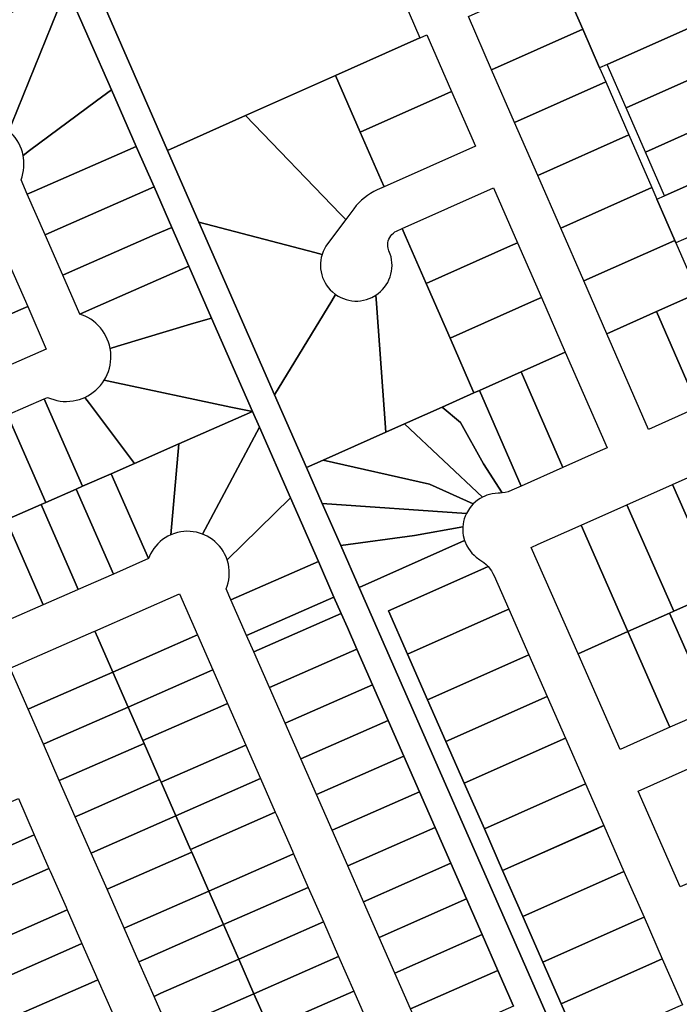
# Model space of a CAD drawing. Units: inches. Extents: x 325905 to 344157, y 4677686 to 4690549.
# Drawn here: x 336489 to 336710, y 4681771 to 4682101 of the extents above; entities that cross this region are included whole.
import ezdxf

# ---------------------------------------------------------------- set-up
doc = ezdxf.new("R2010")
doc.units = ezdxf.units.IN
doc.header["$MEASUREMENT"] = 0
doc.layers.add('Land_Parcels', color=7, linetype='Continuous')

msp = doc.modelspace()

# ---------------------------------------------------------------- linework, layer by layer
at = {"layer": 'Land_Parcels'}
for points in [[(336500.5364, 4682143.9988), (336578.702, 4682178.7924), (336604.0984, 4682138.4412), (336622.8328, 4682095.2148), (336616.5592, 4682092.418), (336594.5232, 4682082.5928), (336564.4028, 4682069.1628), (336538.1932, 4682057.4768), (336500.5364, 4682143.9988)], [(336677.3912, 4682098.1164), (336674.5152, 4682104.706), (336677.0996, 4682105.8548), (336709.432, 4682120.2284), (336713.7088, 4682110.4592), (336717.9852, 4682100.69), (336685.6216, 4682086.3028), (336683.0472, 4682085.1584), (336677.3912, 4682098.1164)], [(336639.0624, 4682102.3752), (336641.3472, 4682103.3924), (336669.5996, 4682115.9684), (336674.5152, 4682104.706), (336677.3912, 4682098.1164), (336646.8548, 4682084.524), (336639.0624, 4682102.3752)], [(336485.1073, 4682064.1269), (336484.2639, 4682064.8248), (336483.3714, 4682065.4596), (336482.435, 4682066.0275), (336481.4596, 4682066.5256), (336480.4505, 4682066.9513), (336479.413, 4682067.3021), (336478.3527, 4682067.5763), (336477.2751, 4682067.7724), (336475.5572, 4682067.9205), (336475.4524, 4682070.4232), (336474.2624, 4682098.6284), (336487.9928, 4682104.6496), (336499.8992, 4682109.8712), (336504.4785, 4682111.8793), (336501.28, 4682103.9948), (336486.0968, 4682066.5644), (336485.1073, 4682064.1269)], [(336519.434, 4682077.82), (336514.4132, 4682074.0856), (336492.0364, 4682057.4424), (336489.8484, 4682055.814), (336489.5985, 4682056.8804), (336489.2715, 4682057.9257), (336488.8691, 4682058.9443), (336488.3935, 4682059.9308), (336487.8471, 4682060.88), (336487.233, 4682061.7868), (336486.5543, 4682062.6464), (336485.1073, 4682064.1269), (336486.0968, 4682066.5644), (336501.28, 4682103.9948), (336504.4785, 4682111.8793), (336519.434, 4682077.82)], [(336654.574, 4682066.8404), (336646.8548, 4682084.524), (336677.3912, 4682098.1164), (336683.0472, 4682085.1584), (336685.1096, 4682080.4328), (336654.574, 4682066.8404)], [(336691.9545, 4682071.7736), (336685.6216, 4682086.3028), (336717.9852, 4682100.69), (336724.3408, 4682086.1708), (336691.9545, 4682071.7736)], [(336622.9456, 4682095.2652), (336625.1164, 4682096.2332), (336633.4112, 4682077.2316), (336631.1272, 4682076.2148), (336602.8104, 4682063.6092), (336594.5232, 4682082.5928), (336616.5592, 4682092.418), (336622.8328, 4682095.2148), (336622.9456, 4682095.2652)], [(336724.3408, 4682086.1708), (336730.8144, 4682071.382), (336698.4048, 4682056.9744), (336691.9545, 4682071.7736), (336724.3408, 4682086.1708)], [(336596.2084, 4682036.2064), (336564.4028, 4682069.1628), (336594.5232, 4682082.5928), (336602.8104, 4682063.6092), (336609.8104, 4682047.5736), (336610.8108, 4682045.2824), (336608.5047, 4682044.2559), (336607.394, 4682043.7176), (336606.2924, 4682043.0959), (336605.2322, 4682042.4058), (336604.2178, 4682041.6501), (336603.2532, 4682040.8318), (336602.3422, 4682039.9542), (336601.4885, 4682039.0207), (336600.6457, 4682037.9691), (336597.9672, 4682034.384), (336596.2084, 4682036.2064)], [(336662.2936, 4682049.1568), (336654.574, 4682066.8404), (336685.1096, 4682080.4328), (336692.8276, 4682062.7488), (336662.2936, 4682049.1568)], [(336519.434, 4682077.82), (336527.7684, 4682058.8384), (336522.1836, 4682056.3884), (336493.5528, 4682043.8276), (336491.2632, 4682042.8228), (336489.158, 4682047.6204), (336489.5079, 4682048.6582), (336489.7812, 4682049.7188), (336489.9763, 4682050.7965), (336490.0923, 4682051.8855), (336490.1285, 4682052.9801), (336490.0847, 4682054.0745), (336489.8484, 4682055.814), (336492.0364, 4682057.4424), (336514.4132, 4682074.0856), (336519.434, 4682077.82)], [(336633.4112, 4682077.2316), (336641.4112, 4682058.9044), (336610.8108, 4682045.2824), (336609.8104, 4682047.5736), (336602.8104, 4682063.6092), (336631.1272, 4682076.2148), (336633.4112, 4682077.2316)], [(336548.7452, 4682033.444), (336538.1932, 4682057.4768), (336564.4028, 4682069.1628), (336596.2084, 4682036.2064), (336597.9672, 4682034.384), (336591.8773, 4682026.2332), (336591.323, 4682025.4243), (336590.8365, 4682024.5728), (336590.4209, 4682023.6846), (336590.0361, 4682022.6307), (336587.616, 4682023.2644), (336548.7452, 4682033.444)], [(336704.7964, 4682042.3104), (336698.4048, 4682056.9744), (336730.8144, 4682071.382), (336735.0908, 4682061.6128), (336737.2288, 4682056.728), (336704.7964, 4682042.3104)], [(336670.0124, 4682031.474), (336662.2936, 4682049.1568), (336692.8276, 4682062.7488), (336700.546, 4682045.0652), (336670.0124, 4682031.474)], [(336527.7684, 4682058.8384), (336533.7176, 4682045.2884), (336528.1332, 4682042.8384), (336499.4984, 4682030.2756), (336497.2088, 4682029.2712), (336491.2632, 4682042.8228), (336493.5528, 4682043.8276), (336522.1836, 4682056.3884), (336527.7684, 4682058.8384)], [(336708.2644, 4682027.3816), (336702.2436, 4682041.1756), (336704.7964, 4682042.3104), (336737.2288, 4682056.728), (336739.3672, 4682051.8432), (336743.6436, 4682042.074), (336711.188, 4682027.646), (336708.6428, 4682026.5144), (336708.2644, 4682027.3816)], [(336528.1332, 4682042.8384), (336533.7176, 4682045.2884), (336539.6668, 4682031.7384), (336534.0824, 4682029.2884), (336505.4436, 4682016.7244), (336503.154, 4682015.7196), (336497.2088, 4682029.2712), (336499.4984, 4682030.2756), (336528.1332, 4682042.8384)], [(336647.5076, 4682044.9388), (336655.5184, 4682026.588), (336653.2348, 4682025.5716), (336624.918, 4682012.966), (336617.9076, 4682029.0256), (336616.9072, 4682031.3168), (336647.5076, 4682044.9388)], [(336677.7316, 4682013.7904), (336670.0124, 4682031.474), (336700.546, 4682045.0652), (336702.2436, 4682041.1756), (336708.2644, 4682027.3816), (336677.7316, 4682013.7904)], [(336548.7452, 4682033.444), (336587.616, 4682023.2644), (336590.0361, 4682022.6307), (336589.7822, 4682021.6845), (336589.6064, 4682020.7208), (336589.5098, 4682019.7459), (336589.493, 4682018.7665), (336589.5561, 4682017.7889), (336589.6988, 4682016.8198), (336589.92, 4682015.8655), (336590.2184, 4682014.9324), (336590.5918, 4682014.0268), (336591.0379, 4682013.1547), (336591.5536, 4682012.3218), (336592.1356, 4682011.5338), (336592.7799, 4682010.7959), (336593.4822, 4682010.113), (336594.592, 4682009.2311), (336593.2912, 4682007.0912), (336574.144, 4681975.5976), (336548.7452, 4682033.444)], [(336534.0824, 4682029.2884), (336539.6668, 4682031.7384), (336545.3828, 4682018.7196), (336539.7984, 4682016.2696), (336512.0532, 4682004.0976), (336508.8664, 4682002.6992), (336503.154, 4682015.7196), (336505.4436, 4682016.7244), (336534.0824, 4682029.2884)], [(336608.292, 4682006.2476), (336608.0896, 4682009.0307), (336608.8849, 4682009.6025), (336609.6308, 4682010.2374), (336610.3225, 4682010.9309), (336610.9553, 4682011.6786), (336611.5251, 4682012.4754), (336612.0279, 4682013.3161), (336612.4604, 4682014.1949), (336612.8199, 4682015.1061), (336613.1038, 4682016.0436), (336613.3103, 4682017.0011), (336613.438, 4682017.9723), (336613.4861, 4682018.9506), (336613.4542, 4682019.9297), (336613.3426, 4682020.9028), (336613.1519, 4682021.8636), (336612.8835, 4682022.8057), (336612.4674, 4682023.8889), (336612.186, 4682024.7175), (336612.075, 4682025.3398), (336612.0435, 4682025.9711), (336612.0918, 4682026.6014), (336612.2193, 4682027.2205), (336612.4239, 4682027.8186), (336612.7023, 4682028.3861), (336613.0501, 4682028.9139), (336613.4617, 4682029.3936), (336613.9306, 4682029.8176), (336614.4492, 4682030.1789), (336615.0092, 4682030.472), (336616.9072, 4682031.3168), (336617.9076, 4682029.0256), (336624.918, 4682012.966), (336632.9288, 4681994.6156), (336640.9396, 4681976.2648), (336630.258, 4681971.51), (336618.6232, 4681966.3304), (336617.7048, 4681965.9216), (336611.4296, 4681963.1284), (336608.292, 4682006.2476)], [(336655.5184, 4682026.588), (336663.5292, 4682008.2376), (336661.2456, 4682007.2212), (336632.9288, 4681994.6156), (336624.918, 4682012.966), (336653.2348, 4682025.5716), (336655.5184, 4682026.588)], [(336685.4508, 4681996.1072), (336677.7316, 4682013.7904), (336708.2644, 4682027.3816), (336708.6428, 4682026.5144), (336715.9828, 4682009.698), (336702.122, 4682003.528), (336685.4508, 4681996.1072)], [(336456.7956, 4682006.902), (336482.892, 4682018.3508), (336485.1804, 4682019.3544), (336491.4028, 4682005.1712), (336489.1144, 4682004.1676), (336463.018, 4681992.7188), (336456.7956, 4682006.902)], [(336539.7984, 4682016.2696), (336545.3828, 4682018.7196), (336553.0064, 4682001.3576), (336547.1188, 4681999.5972), (336521.432, 4681991.916), (336519.0259, 4681991.1964), (336518.7838, 4681992.2646), (336518.4644, 4681993.3122), (336518.0695, 4681994.3336), (336517.601, 4681995.3235), (336517.0616, 4681996.2766), (336516.454, 4681997.1878), (336515.7816, 4681998.0522), (336515.0479, 4681998.8652), (336514.2568, 4681999.6226), (336513.4125, 4682000.3201), (336512.5196, 4682000.9542), (336511.5828, 4682001.5215), (336510.6072, 4682002.0189), (336508.8664, 4682002.6992), (336512.0532, 4682004.0976), (336539.7984, 4682016.2696)], [(336574.144, 4681975.5976), (336593.2912, 4682007.0912), (336594.592, 4682009.2311), (336595.416, 4682008.7012), (336596.2803, 4682008.2404), (336597.1794, 4682007.8516), (336598.1072, 4682007.5375), (336599.0575, 4682007.3001), (336600.0241, 4682007.141), (336601.0004, 4682007.0612), (336601.9799, 4682007.0614), (336602.9561, 4682007.1415), (336603.9226, 4682007.3009), (336604.8729, 4682007.5386), (336605.8005, 4682007.8531), (336606.6995, 4682008.2421), (336608.0896, 4682009.0307), (336608.292, 4682006.2476), (336611.4296, 4681963.1284), (336590.3884, 4681953.7616), (336584.8196, 4681951.2828), (336574.144, 4681975.5976)], [(336727.4604, 4681976.5076), (336716.12, 4681971.46), (336702.122, 4682003.528), (336715.9828, 4682009.698), (336718.028, 4682005.012), (336729.9796, 4681977.6292), (336727.4604, 4681976.5076)], [(336663.5292, 4682008.2376), (336671.54, 4681989.8868), (336669.2564, 4681988.8704), (336656.742, 4681983.2992), (336642.8116, 4681977.098), (336640.9396, 4681976.2648), (336632.9288, 4681994.6156), (336661.2456, 4682007.2212), (336663.5292, 4682008.2376)], [(336469.2444, 4681978.5252), (336468.2404, 4681980.8148), (336463.018, 4681992.7188), (336489.1144, 4682004.1676), (336491.4028, 4682005.1712), (336497.6292, 4681990.9784), (336469.2444, 4681978.5252)], [(336716.12, 4681971.46), (336699.4488, 4681964.0396), (336685.4508, 4681996.1072), (336702.122, 4682003.528), (336716.12, 4681971.46)], [(336553.0064, 4682001.3576), (336566.7616, 4681970.0248), (336559.4324, 4681971.5528), (336519.6212, 4681979.99), (336517.0467, 4681980.5356), (336517.5879, 4681981.4879), (336518.0582, 4681982.4772), (336518.455, 4681983.4981), (336518.7763, 4681984.5453), (336519.0203, 4681985.6132), (336519.1858, 4681986.696), (336519.2718, 4681987.7879), (336519.2779, 4681988.8833), (336519.2041, 4681989.9761), (336519.0259, 4681991.1964), (336521.432, 4681991.916), (336547.1188, 4681999.5972), (336553.0064, 4682001.3576)], [(336671.54, 4681989.8868), (336685.5268, 4681957.8424), (336683.2452, 4681956.8252), (336670.7308, 4681951.2544), (336656.742, 4681983.2992), (336669.2564, 4681988.8704), (336671.54, 4681989.8868)], [(336656.742, 4681983.2992), (336670.7308, 4681951.2544), (336656.8004, 4681945.0532), (336642.8116, 4681977.098), (336656.742, 4681983.2992)], [(336566.7616, 4681970.0248), (336561.176, 4681967.5736), (336542.0756, 4681959.192), (336527.2276, 4681952.6756), (336512.0824, 4681972.754), (336510.5472, 4681974.79), (336511.5248, 4681975.2831), (336512.4642, 4681975.8463), (336513.36, 4681976.4765), (336514.2074, 4681977.1705), (336515.002, 4681977.9244), (336515.7394, 4681978.7343), (336516.4157, 4681979.5958), (336517.0467, 4681980.5356), (336519.6212, 4681979.99), (336559.4324, 4681971.5528), (336566.7616, 4681970.0248)], [(336636.48, 4681966.3944), (336630.258, 4681971.51), (336640.9396, 4681976.2648), (336642.8116, 4681977.098), (336656.8004, 4681945.0532), (336653.6782, 4681943.6633), (336652.3491, 4681943.169), (336651.4003, 4681942.9204), (336650.4356, 4681942.75), (336644.1248, 4681952.5124), (336636.48, 4681966.3944)], [(336509.7456, 4681945.0036), (336507.5996, 4681944.062), (336497.4392, 4681939.6036), (336485.598, 4681966.5936), (336484.594, 4681968.8816), (336496.9004, 4681974.2808), (336497.9048, 4681971.9924), (336509.7456, 4681945.0036)], [(336527.2276, 4681952.6756), (336519.3324, 4681949.2112), (336509.7456, 4681945.0036), (336497.9048, 4681971.9924), (336496.9004, 4681974.2808), (336498.0453, 4681974.7833), (336499.0572, 4681974.364), (336500.0969, 4681974.0198), (336501.159, 4681973.7523), (336502.2378, 4681973.563), (336503.3275, 4681973.4529), (336504.4224, 4681973.4227), (336505.5165, 4681973.4724), (336506.6041, 4681973.6019), (336507.6793, 4681973.8103), (336508.7365, 4681974.0967), (336510.5472, 4681974.79), (336512.0824, 4681972.754), (336527.2276, 4681952.6756)], [(336566.7616, 4681970.0248), (336569.0608, 4681964.7888), (336549.9485, 4681928.9906), (336548.9468, 4681929.3303), (336547.922, 4681929.5935), (336546.8802, 4681929.7786), (336545.8275, 4681929.8845), (336544.7697, 4681929.9105), (336543.713, 4681929.8566), (336542.6634, 4681929.723), (336541.6269, 4681929.5105), (336540.6094, 4681929.2204), (336539.3505, 4681928.7412), (336542.0756, 4681959.192), (336561.176, 4681967.5736), (336566.7616, 4681970.0248)], [(336643.8244, 4681941.3575), (336617.7048, 4681965.9216), (336618.6232, 4681966.3304), (336630.258, 4681971.51), (336636.48, 4681966.3944), (336644.1248, 4681952.5124), (336650.4356, 4681942.75), (336649.7228, 4681942.6762), (336649.0081, 4681942.6445), (336648.029, 4681942.5902), (336647.0577, 4681942.4564), (336645.2774, 4681941.9937), (336644.5404, 4681941.6996), (336643.8244, 4681941.3575)], [(336485.598, 4681966.5936), (336497.4392, 4681939.6036), (336495.8632, 4681938.9124), (336485.1336, 4681934.2036), (336473.292, 4681961.1948), (336472.288, 4681963.4828), (336484.594, 4681968.8816), (336485.598, 4681966.5936)], [(336569.0608, 4681964.7888), (336579.4744, 4681941.0712), (336558.2212, 4681920.391), (336557.845, 4681921.3798), (336557.3952, 4681922.3374), (336556.8743, 4681923.2584), (336556.2853, 4681924.1374), (336555.6316, 4681924.9694), (336554.917, 4681925.7497), (336554.1455, 4681926.4738), (336553.3215, 4681927.1375), (336552.4497, 4681927.7371), (336551.5351, 4681928.2691), (336549.9485, 4681928.9906), (336569.0608, 4681964.7888)], [(336626.0352, 4681945.7116), (336590.3884, 4681953.7616), (336611.4296, 4681963.1284), (336617.7048, 4681965.9216), (336643.8244, 4681941.3575), (336642.9667, 4681940.8858), (336642.1503, 4681940.3456), (336640.6705, 4681939.082), (336626.0352, 4681945.7116)], [(336542.0756, 4681959.192), (336539.3505, 4681928.7412), (336538.3975, 4681928.2813), (336537.482, 4681927.7508), (336536.6092, 4681927.1526), (336535.7841, 4681926.4903), (336535.0114, 4681925.7675), (336534.2955, 4681924.9884), (336533.6404, 4681924.1575), (336533.05, 4681923.2795), (336532.5276, 4681922.3594), (336531.822, 4681920.7632), (336519.3324, 4681949.2112), (336527.2276, 4681952.6756), (336542.0756, 4681959.192)], [(336590.0896, 4681939.2816), (336584.8196, 4681951.2828), (336590.3884, 4681953.7616), (336626.0352, 4681945.7116), (336640.6705, 4681939.082), (336640.0083, 4681938.36), (336639.4072, 4681937.5864), (336638.4097, 4681935.9171), (336590.0896, 4681939.2816)], [(336707.4832, 4681945.5972), (336722.7836, 4681952.4084), (336738.476, 4681916.7676), (336723.1752, 4681909.9568), (336707.4832, 4681945.5972)], [(336519.3324, 4681949.2112), (336531.822, 4681920.7632), (336520.09, 4681915.6112), (336507.5996, 4681944.062), (336509.7456, 4681945.0036), (336519.3324, 4681949.2112)], [(336507.5996, 4681944.062), (336520.09, 4681915.6112), (336508.3576, 4681910.4592), (336507.3524, 4681912.7488), (336495.8632, 4681938.9124), (336497.4392, 4681939.6036), (336507.5996, 4681944.062)], [(336692.1824, 4681938.786), (336707.4832, 4681945.5972), (336723.1752, 4681909.9568), (336707.8744, 4681903.1456), (336692.1824, 4681938.786)], [(336579.4744, 4681941.0712), (336588.8108, 4681919.8072), (336559.5132, 4681906.9412), (336557.9092, 4681910.5943), (336558.2738, 4681911.5876), (336558.5622, 4681912.6057), (336558.7729, 4681913.6426), (336558.9047, 4681914.6924), (336558.9568, 4681915.7492), (336558.929, 4681916.8069), (336558.8213, 4681917.8595), (336558.6345, 4681918.901), (336558.2212, 4681920.391), (336579.4744, 4681941.0712)], [(336508.3576, 4681910.4592), (336508.082, 4681910.3388), (336496.6292, 4681905.3096), (336495.624, 4681907.5984), (336484.1336, 4681933.7648), (336485.1336, 4681934.2036), (336495.8632, 4681938.9124), (336507.3524, 4681912.7488), (336508.3576, 4681910.4592)], [(336596.2864, 4681925.168), (336590.0896, 4681939.2816), (336638.4097, 4681935.9171), (336638.0132, 4681935.0214), (336637.6912, 4681934.0964), (336637.4456, 4681933.1482), (336637.2021, 4681931.4128), (336621.0696, 4681928.5468), (336596.2864, 4681925.168)], [(336692.538, 4681896.3184), (336676.882, 4681931.9748), (336692.1824, 4681938.786), (336707.8744, 4681903.1456), (336706.4688, 4681902.52), (336692.538, 4681896.3184)], [(336496.6292, 4681905.3096), (336484.9008, 4681900.1592), (336483.8956, 4681902.4484), (336472.4044, 4681928.6176), (336472.828, 4681928.8032), (336484.1336, 4681933.7648), (336495.624, 4681907.5984), (336496.6292, 4681905.3096)], [(336602.482, 4681911.0572), (336596.2864, 4681925.168), (336621.0696, 4681928.5468), (336637.2021, 4681931.4128), (336637.1771, 4681930.4335), (336637.2321, 4681929.4554), (336637.3666, 4681928.485), (336637.8021, 4681926.7908), (336602.482, 4681911.0572)], [(336675.8212, 4681888.8764), (336660.1648, 4681924.5332), (336662.4492, 4681925.55), (336676.882, 4681931.9748), (336692.538, 4681896.3184), (336678.1052, 4681889.8932), (336675.8212, 4681888.8764)], [(336588.8108, 4681919.8072), (336594.0368, 4681907.9052), (336564.7392, 4681895.0388), (336559.5132, 4681906.9412), (336588.8108, 4681919.8072)], [(336643.262, 4681917.0328), (336645.6934, 4681918.1151), (336646.7993, 4681916.6695), (336647.3006, 4681915.8266), (336647.7315, 4681914.9457), (336652.5976, 4681903.8632), (336650.3136, 4681902.8468), (336618.6931, 4681888.804), (336612.3299, 4681903.2968), (336643.262, 4681917.0328)], [(336706.4688, 4681902.52), (336707.8744, 4681903.1456), (336723.1752, 4681909.9568), (336738.476, 4681916.7676), (336744.7124, 4681919.5436), (336731.2536, 4681880.196), (336730.4303, 4681877.7892), (336729.4539, 4681877.8708), (336728.4743, 4681877.8725), (336727.4979, 4681877.7944), (336726.5311, 4681877.6368), (336725.5804, 4681877.4009), (336724.6521, 4681877.0882), (336723.7524, 4681876.7008), (336722.8873, 4681876.2414), (336722.0625, 4681875.7129), (336721.2837, 4681875.1189), (336720.5558, 4681874.4634), (336719.3753, 4681873.1236), (336718.254, 4681875.6784), (336706.4688, 4681902.52)], [(336514.858, 4681894.204), (336513.8532, 4681896.492), (336542.2456, 4681908.96), (336548.274, 4681895.2284), (336519.8828, 4681882.7604), (336514.858, 4681894.204)], [(336594.0368, 4681907.9052), (336596.4488, 4681902.4116), (336567.1512, 4681889.5456), (336564.7392, 4681895.0388), (336594.0368, 4681907.9052)], [(336652.5976, 4681903.8632), (336659.3308, 4681888.528), (336625.4261, 4681873.469), (336618.6931, 4681888.804), (336650.3136, 4681902.8468), (336652.5976, 4681903.8632)], [(336601.6989, 4681890.4544), (336572.4016, 4681877.588), (336567.1512, 4681889.5456), (336596.4488, 4681902.4116), (336598.5122, 4681897.7123), (336601.6989, 4681890.4544)], [(336692.538, 4681896.3184), (336706.4688, 4681902.52), (336718.254, 4681875.6784), (336719.3753, 4681873.1236), (336718.9931, 4681872.5885), (336718.6408, 4681872.0334), (336717.8028, 4681870.8089), (336717.1696, 4681870.0613), (336716.4775, 4681869.3679), (336715.7312, 4681868.7332), (336714.9356, 4681868.1616), (336714.096, 4681867.6567), (336713.2469, 4681867.2348), (336706.6056, 4681864.2784), (336705.6004, 4681866.5676), (336692.538, 4681896.3184)], [(336513.5776, 4681896.3716), (336513.8532, 4681896.492), (336514.858, 4681894.204), (336519.8828, 4681882.7604), (336493.7892, 4681871.302), (336491.5008, 4681870.2964), (336485.4708, 4681884.0292), (336513.5776, 4681896.3716)], [(336525.0364, 4681871.0232), (336519.8828, 4681882.7604), (336548.274, 4681895.2284), (336553.4276, 4681883.4912), (336525.0364, 4681871.0232)], [(336675.8212, 4681888.8764), (336678.1052, 4681889.8932), (336692.538, 4681896.3184), (336705.6004, 4681866.5676), (336706.6056, 4681864.2784), (336689.8892, 4681856.8368), (336675.8212, 4681888.8764)], [(336606.9492, 4681878.4968), (336577.6516, 4681865.6304), (336572.4016, 4681877.588), (336601.6989, 4681890.4544), (336606.9492, 4681878.4968)], [(336659.3308, 4681888.528), (336665.4612, 4681874.5668), (336631.5561, 4681859.5074), (336625.4261, 4681873.469), (336659.3308, 4681888.528)], [(336519.8828, 4681882.7604), (336525.0364, 4681871.0232), (336498.9436, 4681859.5644), (336496.6548, 4681858.5592), (336491.5008, 4681870.2964), (336493.7892, 4681871.302), (336519.8828, 4681882.7604)], [(336558.36, 4681872.2572), (336556.0717, 4681871.2525), (336529.9692, 4681859.7896), (336525.0364, 4681871.0232), (336553.4276, 4681883.4912), (336558.36, 4681872.2572)], [(336612.1993, 4681866.5393), (336582.902, 4681853.6732), (336577.6516, 4681865.6304), (336606.9492, 4681878.4968), (336612.1993, 4681866.5393)], [(336665.4612, 4681874.5668), (336671.5916, 4681860.6048), (336637.6862, 4681845.5453), (336631.5561, 4681859.5074), (336665.4612, 4681874.5668)], [(336529.9692, 4681859.7896), (336530.3675, 4681858.8827), (336504.2744, 4681847.424), (336501.986, 4681846.4188), (336496.6548, 4681858.5592), (336498.9436, 4681859.5644), (336525.0364, 4681871.0232), (336529.9692, 4681859.7896)], [(336564.486, 4681858.3044), (336536.096, 4681845.8368), (336535.6983, 4681846.7427), (336530.3675, 4681858.8827), (336529.9692, 4681859.7896), (336556.0717, 4681871.2525), (336558.36, 4681872.2572), (336564.486, 4681858.3044)], [(336617.4496, 4681854.582), (336588.152, 4681841.716), (336582.902, 4681853.6732), (336612.1993, 4681866.5393), (336617.4496, 4681854.582)], [(336671.5916, 4681860.6048), (336678.3248, 4681845.2696), (336644.4192, 4681830.2102), (336637.6862, 4681845.5453), (336671.5916, 4681860.6048)], [(336535.6983, 4681846.7427), (336509.6056, 4681835.284), (336507.3172, 4681834.2788), (336501.986, 4681846.4188), (336504.2744, 4681847.424), (336530.3675, 4681858.8827), (336535.6983, 4681846.7427)], [(336536.096, 4681845.8368), (336564.486, 4681858.3044), (336569.4192, 4681847.0696), (336541.0296, 4681834.6024), (336536.096, 4681845.8368)], [(336622.6997, 4681842.6245), (336593.4024, 4681829.7588), (336588.152, 4681841.716), (336617.4496, 4681854.582), (336622.6997, 4681842.6245)], [(336710.0832, 4681810.8444), (336696.0152, 4681842.884), (336712.732, 4681850.326), (336713.7368, 4681848.0372), (336726.8, 4681818.286), (336712.3672, 4681811.8612), (336710.0832, 4681810.8444)], [(336536.096, 4681845.8368), (336541.0296, 4681834.6024), (336514.9368, 4681823.1436), (336512.6484, 4681822.1384), (336507.3172, 4681834.2788), (336509.6056, 4681835.284), (336535.6983, 4681846.7427), (336536.096, 4681845.8368)], [(336541.0296, 4681834.6024), (336569.4192, 4681847.0696), (336574.3516, 4681835.836), (336572.0636, 4681834.8316), (336545.9624, 4681823.3684), (336541.0296, 4681834.6024)], [(336684.4544, 4681831.308), (336650.5492, 4681816.2486), (336644.4192, 4681830.2102), (336678.3248, 4681845.2696), (336684.4544, 4681831.308)], [(336627.9498, 4681830.6673), (336598.6524, 4681817.8016), (336593.4024, 4681829.7588), (336622.6997, 4681842.6245), (336627.9498, 4681830.6673)], [(336488.2528, 4681840.3884), (336493.5836, 4681828.2484), (336491.2944, 4681827.2436), (336465.2012, 4681815.7852), (336459.8704, 4681827.9252), (336485.964, 4681839.3836), (336488.2528, 4681840.3884)], [(336517.9796, 4681809.9984), (336512.6484, 4681822.1384), (336514.9368, 4681823.1436), (336541.0296, 4681834.6024), (336545.9624, 4681823.3684), (336546.3608, 4681822.462), (336517.9796, 4681809.9984)], [(336580.478, 4681821.8828), (336578.1896, 4681820.878), (336552.09, 4681809.416), (336551.6921, 4681810.322), (336546.3608, 4681822.462), (336545.9624, 4681823.3684), (336572.0636, 4681834.8316), (336574.3516, 4681835.836), (336574.75, 4681834.9292), (336580.0804, 4681822.7888), (336580.478, 4681821.8828)], [(336657.2824, 4681800.9132), (336650.5492, 4681816.2486), (336682.1712, 4681830.2912), (336684.4544, 4681831.308), (336691.1884, 4681815.9728), (336688.9044, 4681814.956), (336657.2824, 4681800.9132)], [(336493.5836, 4681828.2484), (336498.5164, 4681817.0144), (336496.2272, 4681816.0096), (336470.134, 4681804.5512), (336465.2012, 4681815.7852), (336491.2944, 4681827.2436), (336493.5836, 4681828.2484)], [(336633.2001, 4681818.71), (336603.9024, 4681805.844), (336598.6524, 4681817.8016), (336627.9498, 4681830.6673), (336633.2001, 4681818.71)], [(336552.09, 4681809.416), (336523.7084, 4681796.952), (336517.9796, 4681809.9984), (336546.3608, 4681822.462), (336551.6921, 4681810.322), (336552.09, 4681809.416)], [(336580.478, 4681821.8828), (336585.4108, 4681810.6484), (336557.0232, 4681798.182), (336552.09, 4681809.416), (336578.1896, 4681820.878), (336580.478, 4681821.8828)], [(336638.4502, 4681806.7525), (336609.1528, 4681793.8864), (336603.9024, 4681805.844), (336633.2001, 4681818.71), (336638.4502, 4681806.7525)], [(336504.644, 4681803.0616), (336502.3544, 4681802.0568), (336476.2608, 4681790.5988), (336475.8632, 4681791.5044), (336470.5324, 4681803.6444), (336470.134, 4681804.5512), (336496.2272, 4681816.0096), (336498.5164, 4681817.0144), (336498.9148, 4681816.108), (336504.246, 4681803.9676), (336504.644, 4681803.0616)], [(336664.0193, 4681785.5691), (336657.2824, 4681800.9132), (336688.9044, 4681814.956), (336691.1884, 4681815.9728), (336697.9256, 4681800.6288), (336695.6416, 4681799.612), (336664.0193, 4681785.5691)], [(336552.09, 4681809.416), (336557.0232, 4681798.182), (336530.93, 4681786.7232), (336528.6416, 4681785.718), (336523.7084, 4681796.952), (336552.09, 4681809.416)], [(336585.4108, 4681810.6484), (336590.496, 4681799.0664), (336562.1088, 4681786.6), (336557.0232, 4681798.182), (336585.4108, 4681810.6484)], [(336643.7005, 4681794.7952), (336614.4028, 4681781.9292), (336609.1528, 4681793.8864), (336638.4502, 4681806.7525), (336643.7005, 4681794.7952)], [(336504.644, 4681803.0616), (336509.5768, 4681791.8276), (336507.288, 4681790.8228), (336481.1944, 4681779.364), (336476.2608, 4681790.5988), (336502.3544, 4681802.0568), (336504.644, 4681803.0616)], [(336557.0232, 4681798.182), (336562.1088, 4681786.6), (336536.016, 4681775.1416), (336533.7272, 4681774.1364), (336528.6416, 4681785.718), (336530.93, 4681786.7232), (336557.0232, 4681798.182)], [(336590.496, 4681799.0664), (336595.5816, 4681787.4844), (336567.1952, 4681775.018), (336562.1088, 4681786.6), (336590.496, 4681799.0664)], [(336670.1493, 4681771.6075), (336664.0193, 4681785.5691), (336695.6416, 4681799.612), (336697.9256, 4681800.6288), (336704.056, 4681786.6672), (336701.7716, 4681785.6504), (336670.1493, 4681771.6075)], [(336648.9505, 4681782.8381), (336619.6532, 4681769.972), (336614.4028, 4681781.9292), (336643.7005, 4681794.7952), (336648.9505, 4681782.8381)], [(336509.5768, 4681791.8276), (336514.908, 4681779.6872), (336512.6192, 4681778.6824), (336486.5256, 4681767.224), (336481.1944, 4681779.364), (336507.288, 4681790.8228), (336509.5768, 4681791.8276)], [(336562.1088, 4681786.6), (336567.1952, 4681775.018), (336541.1016, 4681763.5596), (336538.8132, 4681762.5544), (336533.7272, 4681774.1364), (336536.016, 4681775.1416), (336562.1088, 4681786.6)], [(336595.5816, 4681787.4844), (336600.6668, 4681775.9024), (336572.2808, 4681763.4364), (336567.1952, 4681775.018), (336595.5816, 4681787.4844)], [(336676.8864, 4681756.263), (336670.1493, 4681771.6075), (336701.7716, 4681785.6504), (336704.056, 4681786.6672), (336710.7932, 4681771.3228), (336708.5084, 4681770.306), (336676.8864, 4681756.263)], [(336654.2006, 4681770.8809), (336624.9032, 4681758.0148), (336619.6532, 4681769.972), (336648.9505, 4681782.8381), (336654.2006, 4681770.8809)], [(336514.908, 4681779.6872), (336519.9932, 4681768.106), (336517.7048, 4681767.1016), (336491.6112, 4681755.6424), (336486.5256, 4681767.224), (336512.6192, 4681778.6824), (336514.908, 4681779.6872)], [(336567.1952, 4681775.018), (336572.2808, 4681763.4364), (336546.1876, 4681751.978), (336543.8992, 4681750.9724), (336538.8132, 4681762.5544), (336541.1016, 4681763.5596), (336567.1952, 4681775.018)], [(336600.6668, 4681775.9024), (336605.7524, 4681764.3204), (336577.3668, 4681751.8548), (336572.2808, 4681763.4364), (336600.6668, 4681775.9024)]]:
    msp.add_lwpolyline(points, close=True, dxfattribs=at)
for points in [[(336500.5364, 4682143.9988), (336538.1932, 4682057.4768), (336548.7452, 4682033.444), (336574.144, 4681975.5976), (336584.8196, 4681951.2828), (336590.0896, 4681939.2816), (336596.2864, 4681925.168), (336602.482, 4681911.0572), (336705.2112, 4681677.0888)], [(336654.2006, 4681770.8809), (336648.9505, 4681782.8381), (336643.7005, 4681794.7952), (336638.4502, 4681806.7525), (336633.2001, 4681818.71), (336627.9498, 4681830.6673), (336622.6997, 4681842.6245), (336617.4496, 4681854.582), (336612.1993, 4681866.5393), (336606.9492, 4681878.4968), (336601.6989, 4681890.4544), (336598.5122, 4681897.7123), (336596.4488, 4681902.4116), (336594.0368, 4681907.9052), (336588.8108, 4681919.8072), (336579.4744, 4681941.0712), (336569.0608, 4681964.7888), (336566.7616, 4681970.0248), (336553.0064, 4682001.3576), (336545.3828, 4682018.7196), (336539.6668, 4682031.7384), (336533.7176, 4682045.2884), (336527.7684, 4682058.8384), (336519.434, 4682077.82), (336504.4785, 4682111.8793)], [(336705.2115, 4681677.089), (336602.482, 4681911.0572), (336637.8021, 4681926.7908), (336638.5826, 4681924.995), (336639.08, 4681924.1508), (336639.6447, 4681923.35), (336640.2727, 4681922.5979), (336640.9599, 4681921.8996), (336641.7019, 4681921.2596), (336642.962, 4681920.3844), (336644.2738, 4681919.4644), (336645.0112, 4681918.8187), (336645.6934, 4681918.1151), (336643.262, 4681917.0328), (336612.3299, 4681903.2968), (336618.6931, 4681888.804), (336625.4261, 4681873.469), (336631.5561, 4681859.5074), (336637.6862, 4681845.5453), (336644.4192, 4681830.2102), (336650.5492, 4681816.2486), (336657.2824, 4681800.9132), (336664.0193, 4681785.5691), (336670.1493, 4681771.6075), (336676.8864, 4681756.263)]]:
    msp.add_lwpolyline(points, dxfattribs=at)

doc.saveas('drawing.dxf')
